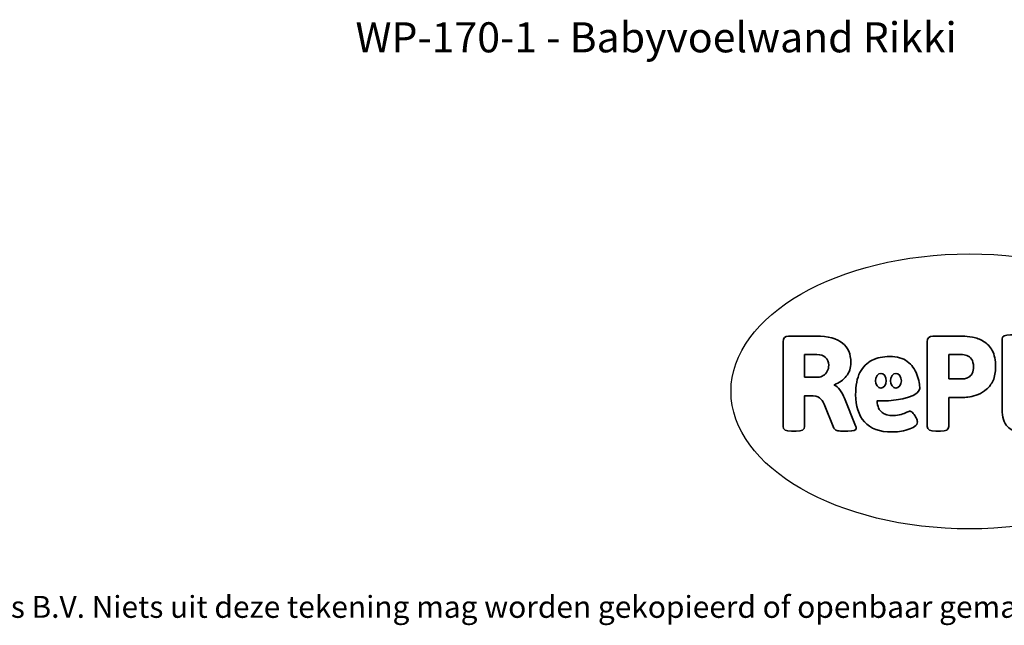
# Model space of a CAD drawing. Units: millimetres. Extents: x -4534 to 4839, y -3372 to 2441.
# Drawn here: x -2370 to 1450, y -3372 to -1022 of the extents above; entities that cross this region are included whole.
import ezdxf

# ---------------------------------------------------------------- set-up
doc = ezdxf.new("R2010")
doc.units = ezdxf.units.MM
doc.layers.add('Benaming', color=7, linetype='Continuous', lineweight=20, true_color=0x00a19a)
doc.layers.add('Logo-Copywrite', color=7, linetype='Continuous')
doc.styles.get("Standard").update_dxf_attribs({"font": 'arial.ttf'})
doc.styles.add('VR Benaming txt 140', font='arial.ttf', dxfattribs={"height": 140})

# ---------------------------------------------------------------- blocks, each defined once
blk = doc.blocks.new('onderschrift')
at = {"layer": 'Logo-Copywrite'}
blk.add_ellipse((1314.4, -2464.5), major_axis=(924.9, 0), ratio=0.576701, dxfattribs=at)
at = {"layer": 'Logo-Copywrite', "lineweight": 35}
for points, knots in [([(623.9, -2618.7), (602.2, -2618.7), (591.4, -2612.9), (591.4, -2601.3), (591.4, -2601.3), (591.4, -2271.9), (591.4, -2271.9), (591.4, -2257.5), (598.6, -2250.2), (613.1, -2250.2), (613.1, -2250.2), (719, -2250.2), (719, -2250.2), (766.1, -2250.2), (800.4, -2259.1), (822, -2276.8), (843.5, -2294.6), (854.3, -2319.7), (854.3, -2352.3), (854.3, -2373.3), (848.4, -2391.2), (836.6, -2405.9), (824.8, -2420.5), (809.5, -2431.5), (790.7, -2438.7), (790.7, -2438.7), (790.7, -2440.9), (790.7, -2440.9), (797.6, -2443.4), (804.7, -2449.5), (811.9, -2459.1), (819.1, -2468.7), (825.1, -2479.3), (829.8, -2490.9), (829.8, -2490.9), (872.5, -2597.5), (872.5, -2597.5), (874.3, -2602.3), (875.3, -2605.7), (875.3, -2607.9), (875.3, -2615.1), (864.4, -2618.7), (842.7, -2618.7), (842.7, -2618.7), (820.4, -2618.7), (820.4, -2618.7), (812.4, -2618.7), (805.6, -2617.9), (800, -2616.3), (794.4, -2614.7), (790.7, -2611.7), (788.9, -2607.3), (788.9, -2607.3), (751.1, -2514.2), (751.1, -2514.2), (745.6, -2503.4), (739.6, -2495.2), (732.9, -2489.8), (726.2, -2484.3), (713.9, -2481.6), (696.2, -2481.6), (696.2, -2481.6), (675, -2481.6), (675, -2481.6), (675, -2481.6), (675, -2601.3), (675, -2601.3), (675, -2612.9), (664.1, -2618.7), (642.4, -2618.7), (642.4, -2618.7), (623.9, -2618.7), (623.9, -2618.7)], [0, 0, 0, 0, 1, 1, 1, 2, 2, 2, 3, 3, 3, 4, 4, 4, 5, 5, 5, 6, 6, 6, 7, 7, 7, 8, 8, 8, 9, 9, 9, 10, 10, 10, 11, 11, 11, 12, 12, 12, 13, 13, 13, 14, 14, 14, 15, 15, 15, 16, 16, 16, 17, 17, 17, 18, 18, 18, 19, 19, 19, 20, 20, 20, 21, 21, 21, 22, 22, 22, 23, 23, 23, 24, 24, 24, 24]), ([(1183.3, -2618.7), (1161.6, -2618.7), (1150.7, -2612.9), (1150.7, -2601.3), (1150.7, -2601.3), (1150.7, -2271.9), (1150.7, -2271.9), (1150.7, -2257.5), (1158, -2250.2), (1172.5, -2250.2), (1172.5, -2250.2), (1286.5, -2250.2), (1286.5, -2250.2), (1298.5, -2250.2), (1311.9, -2251.6), (1326.7, -2254.3), (1341.6, -2257), (1355.8, -2262.4), (1369.4, -2270.3), (1383, -2278.3), (1394.1, -2290.2), (1402.8, -2306.2), (1411.5, -2322.1), (1415.8, -2343.1), (1415.8, -2369.2), (1415.8, -2390.2), (1412.6, -2407.8), (1406, -2421.9), (1399.5, -2436), (1391.1, -2447.5), (1380.8, -2456.4), (1370.5, -2465.2), (1359.6, -2471.9), (1348.2, -2476.5), (1336.8, -2481), (1326, -2484.1), (1315.9, -2485.7), (1305.7, -2487.3), (1297.8, -2488.2), (1292, -2488.2), (1292, -2488.2), (1234.4, -2488.2), (1234.4, -2488.2), (1234.4, -2488.2), (1234.4, -2601.3), (1234.4, -2601.3), (1234.4, -2612.9), (1223.5, -2618.7), (1201.8, -2618.7), (1201.8, -2618.7), (1183.3, -2618.7), (1183.3, -2618.7)], [0, 0, 0, 0, 1, 1, 1, 2, 2, 2, 3, 3, 3, 4, 4, 4, 5, 5, 5, 6, 6, 6, 7, 7, 7, 8, 8, 8, 9, 9, 9, 10, 10, 10, 11, 11, 11, 12, 12, 12, 13, 13, 13, 14, 14, 14, 15, 15, 15, 16, 16, 16, 17, 17, 17, 17]), ([(1520.3, -2622), (1507.7, -2622), (1496.3, -2620.3), (1486.4, -2616.8), (1476.4, -2613.4), (1468.1, -2608.1), (1461.4, -2600.8), (1454.7, -2593.6), (1449.6, -2584.4), (1446.2, -2573.4), (1442.7, -2562.3), (1441, -2549.2), (1441, -2534), (1441, -2534), (1441, -2262.1), (1441, -2262.1), (1441, -2250.5), (1451.9, -2244.7), (1473.6, -2244.7), (1473.6, -2244.7), (1488.8, -2244.7), (1488.8, -2244.7), (1510.6, -2244.7), (1521.4, -2250.5), (1521.4, -2262.1), (1521.4, -2262.1), (1521.4, -2535.1), (1521.4, -2535.1), (1521.4, -2543), (1523, -2548.9), (1526, -2552.7), (1529.1, -2556.5), (1534.1, -2558.4), (1541, -2558.4), (1543.5, -2558.4), (1546.2, -2558.1), (1549.1, -2557.3), (1552, -2556.6), (1554.2, -2556.3), (1555.7, -2556.3), (1559.3, -2556.3), (1562.4, -2559.3), (1564.9, -2565.2), (1567.4, -2571.2), (1569.3, -2577.4), (1570.6, -2583.7), (1571.9, -2590), (1572.5, -2593.9), (1572.5, -2595.4), (1572.5, -2603.7), (1569.3, -2609.8), (1563, -2613.6), (1556.6, -2617.4), (1549.4, -2619.7), (1541.3, -2620.6), (1533.1, -2621.5), (1526.1, -2622), (1520.3, -2622)], [0, 0, 0, 0, 1, 1, 1, 2, 2, 2, 3, 3, 3, 4, 4, 4, 5, 5, 5, 6, 6, 6, 7, 7, 7, 8, 8, 8, 9, 9, 9, 10, 10, 10, 11, 11, 11, 12, 12, 12, 13, 13, 13, 14, 14, 14, 15, 15, 15, 16, 16, 16, 17, 17, 17, 18, 18, 18, 19, 19, 19, 19]), ([(675, -2409.4), (675, -2409.4), (726.6, -2409.4), (726.6, -2409.4), (734.2, -2409.4), (741.2, -2407.3), (747.5, -2403.1), (753.9, -2399), (758.9, -2393.4), (762.7, -2386.3), (766.5, -2379.2), (768.4, -2371.4), (768.4, -2362.7), (768.4, -2350), (764.4, -2339.9), (756.2, -2332.5), (748.1, -2325.1), (736.9, -2321.4), (722.8, -2321.4), (722.8, -2321.4), (675, -2321.4), (675, -2321.4), (675, -2321.4), (675, -2409.4), (675, -2409.4)], [0, 0, 0, 0, 1, 1, 1, 2, 2, 2, 3, 3, 3, 4, 4, 4, 5, 5, 5, 6, 6, 6, 7, 7, 7, 8, 8, 8, 8]), ([(1121.4, -2453.6), (1121.4, -2440.4), (1118.3, -2420.7), (1110.5, -2399.5), (1102.7, -2378.3), (1090.3, -2361.3), (1073.3, -2348.5), (1056.3, -2335.6), (1033.5, -2329.2), (1004.8, -2329.2), (979.1, -2329.2), (956.3, -2334.1), (936.4, -2343.9), (916.5, -2353.6), (900.9, -2369.4), (889.7, -2391.1), (878.4, -2412.8), (872.8, -2441.6), (872.8, -2477.5), (872.8, -2521.3), (884.1, -2556.4), (906.8, -2582.6), (929.4, -2608.9), (965.4, -2622), (1014.6, -2622), (1022.2, -2622), (1031.5, -2621.3), (1042.6, -2619.8), (1053.6, -2618.4), (1064.5, -2616), (1075.2, -2612.8), (1085.9, -2609.5), (1094.7, -2605.4), (1101.8, -2600.5), (1108.9, -2595.6), (1112.4, -2589.8), (1112.4, -2582.9), (1112.4, -2579.3), (1110.9, -2574.2), (1107.8, -2567.7), (1104.7, -2561.2), (1101, -2555.2), (1096.6, -2549.7), (1092.3, -2544.3), (1088.1, -2541.6), (1084.2, -2541.6), (1081.6, -2541.6), (1077.4, -2542.9), (1071.4, -2545.7), (1065.4, -2548.4), (1058, -2551.2), (1049.1, -2554.1), (1040.2, -2557), (1030, -2558.4), (1018.4, -2558.4), (1000.7, -2558.4), (986.3, -2554.4), (975.2, -2546.2), (964.2, -2538.1), (957.2, -2523), (955.9, -2501.6), (959.9, -2501.6), (962.3, -2501.6), (967.5, -2501.6), (1057.4, -2501.6), (1121.4, -2478.9), (1121.4, -2453.6)], [0, 0, 0, 0, 1, 1, 1, 2, 2, 2, 3, 3, 3, 4, 4, 4, 5, 5, 5, 6, 6, 6, 7, 7, 7, 8, 8, 8, 9, 9, 9, 10, 10, 10, 11, 11, 11, 12, 12, 12, 13, 13, 13, 14, 14, 14, 15, 15, 15, 16, 16, 16, 17, 17, 17, 18, 18, 18, 19, 19, 19, 20, 20, 20, 21, 21, 21, 22, 22, 22, 22]), ([(1234.4, -2416.4), (1234.4, -2416.4), (1282.7, -2416.4), (1282.7, -2416.4), (1287.8, -2416.4), (1293.1, -2415.8), (1298.8, -2414.5), (1304.4, -2413.3), (1309.5, -2410.9), (1314.2, -2407.5), (1318.9, -2404), (1322.7, -2399.2), (1325.6, -2393.1), (1328.5, -2386.9), (1330, -2379), (1330, -2369.2), (1330, -2356.1), (1327.4, -2346.2), (1322.4, -2339.3), (1317.3, -2332.4), (1311.2, -2327.7), (1303.9, -2325.2), (1296.7, -2322.7), (1289.6, -2321.4), (1282.7, -2321.4), (1282.7, -2321.4), (1234.4, -2321.4), (1234.4, -2321.4), (1234.4, -2321.4), (1234.4, -2416.4), (1234.4, -2416.4)], [0, 0, 0, 0, 1, 1, 1, 2, 2, 2, 3, 3, 3, 4, 4, 4, 5, 5, 5, 6, 6, 6, 7, 7, 7, 8, 8, 8, 9, 9, 9, 10, 10, 10, 10]), ([(956.1, -2443.4), (947.9, -2432.3), (947.9, -2414.3), (956.1, -2403.2), (964.2, -2392.1), (977.5, -2392.1), (985.7, -2403.2), (993.9, -2414.3), (993.9, -2432.3), (985.7, -2443.4), (977.5, -2454.5), (964.2, -2454.5), (956.1, -2443.4)], [0, 0, 0, 0, 1, 1, 1, 2, 2, 2, 3, 3, 3, 4, 4, 4, 4]), ([(1014.5, -2403.2), (1022.6, -2392.1), (1035.9, -2392.1), (1044.1, -2403.2), (1052.3, -2414.3), (1052.3, -2432.3), (1044.1, -2443.4), (1035.9, -2454.5), (1022.6, -2454.5), (1014.5, -2443.4), (1006.3, -2432.3), (1006.3, -2414.3), (1014.5, -2403.2)], [0, 0, 0, 0, 1, 1, 1, 2, 2, 2, 3, 3, 3, 4, 4, 4, 4])]:
    blk.add_open_spline(points, degree=3, knots=knots, dxfattribs=at)
at = {"layer": 'Logo-Copywrite', "insert": (-4540.5, -3258), "char_height": 85, "attachment_point": 1}
blk.add_mtext_dynamic_manual_height_columns('{\\fAsap|b0|i0|c0|p2;Copyright © Replay Profs in Playgrounds B.V. Niets uit deze tekening mag worden gekopieerd of openbaar gemaakt, zonder toestemming van Replay Profs in Playgrounds B.V.}', width=10615.551, gutter_width=10, heights=[0], dxfattribs=at)

msp = doc.modelspace()

# ---------------------------------------------------------------- block references
msp.add_blockref('onderschrift', (0, 0))

# ---------------------------------------------------------------- texts
at = {"layer": 'Benaming', "insert": (-4137.5, -1032.5), "char_height": 140, "attachment_point": 1, "style": 'VR Benaming txt 140'}
msp.add_mtext_dynamic_manual_height_columns('\\pxqc;{\\fOpen Sans|b0|i0|c0|p34;\\H0.83333x;WP-170-1 - Babyvoelwand Rikki}', width=8472.759, gutter_width=12.5, heights=[0], dxfattribs=at)

doc.saveas('drawing.dxf')
